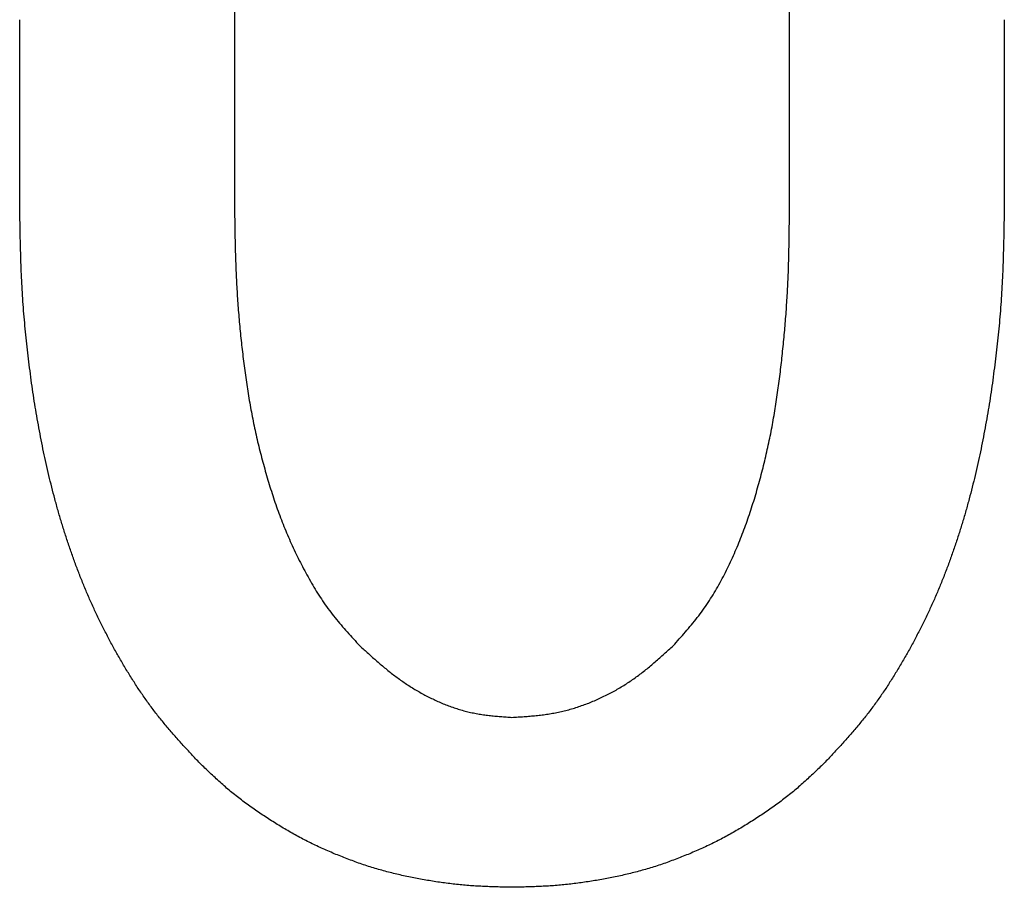
# Model space of a CAD drawing. Units: millimetres. Extents: x 0 to 600, y -1 to 424.
# Drawn here: x 191 to 192, y 146 to 147 of the extents above; entities that cross this region are included whole.
import ezdxf

# ---------------------------------------------------------------- set-up
doc = ezdxf.new("R2010")
doc.units = ezdxf.units.MM
doc.header["$LTSCALE"] = 0.259843
doc.layers.add('NoLayerName_001', color=7, linetype='Continuous')

msp = doc.modelspace()

# ---------------------------------------------------------------- linework, layer by layer
at = {"layer": 'NoLayerName_001', "color": 7, "linetype": 'Continuous', "lineweight": 25}
for p, q in [((191.5586142, 146.6196831), (191.5586142, 146.376085)), ((191.5586142, 146.6196831), (191.5586142, 146.376085)), ((192.215266, 146.376085), (192.215266, 146.6196831)), ((192.215266, 146.376085), (192.215266, 146.6196831)), ((191.3044267, 146.3866765), (191.3044267, 146.5985001)), ((191.3044267, 146.3866765), (191.3044267, 146.5985001)), ((192.4694535, 146.5985001), (192.4694535, 146.3866765)), ((192.4694535, 146.5985001), (192.4694535, 146.3866765))]:
    msp.add_line(p, q, dxfattribs=at)
for points, knots in [([(191.3113042, 146.2289063), (191.3108656, 146.2336739), (191.3099496, 146.2432049), (191.3088087, 146.2575212), (191.3078134, 146.2718462), (191.3069963, 146.2861813), (191.3063367, 146.3005241), (191.3058118, 146.3148732), (191.3053992, 146.3292276), (191.305077, 146.3435862), (191.304734, 146.362736), (191.3045583, 146.3771004), (191.3044231, 146.3866768)], [0, 0, 0, 0, 0.0143630873, 0.0287242623, 0.0430835006, 0.0574410566, 0.0717982563, 0.0861565156, 0.1005166266, 0.1148788528, 0.1292430351, 0.1579751436, 0.1579751436, 0.1579751436, 0.1579751436]), ([(191.3113042, 146.2289063), (191.3108656, 146.2336739), (191.3099496, 146.2432049), (191.3088087, 146.2575212), (191.3078134, 146.2718462), (191.3069963, 146.2861813), (191.3063367, 146.3005241), (191.3058118, 146.3148732), (191.3053992, 146.3292276), (191.305077, 146.3435862), (191.304734, 146.362736), (191.3045583, 146.3771004), (191.3044231, 146.3866768)], [0, 0, 0, 0, 0.0143630873, 0.0287242623, 0.0430835006, 0.0574410566, 0.0717982563, 0.0861565156, 0.1005166266, 0.1148788528, 0.1292430351, 0.1579751436, 0.1579751436, 0.1579751436, 0.1579751436]), ([(192.4694567, 146.3866768), (192.4693215, 146.3771004), (192.4691458, 146.362736), (192.4688028, 146.3435862), (192.4684806, 146.3292276), (192.468068, 146.3148732), (192.4675431, 146.3005241), (192.4668837, 146.2861813), (192.4660656, 146.2718463), (192.4650743, 146.2575209), (192.4639181, 146.243206), (192.4626013, 146.2289032), (192.4611295, 146.2146138), (192.4595077, 146.2003394), (192.4577412, 146.1860814), (192.4558356, 146.1718413), (192.4537944, 146.1576204), (192.4516083, 146.143422), (192.4492691, 146.1292493), (192.4467684, 146.1151053), (192.4440979, 146.1009932), (192.4412493, 146.0869161), (192.438214, 146.0728774), (192.4349854, 146.058881), (192.4315592, 146.0449308), (192.4279307, 146.0310311), (192.4240952, 146.0171862), (192.4200481, 146.0034004), (192.415785, 145.9896783), (192.4113012, 145.9760255), (192.4065875, 145.9624503), (192.4016359, 145.9489613), (192.3964379, 145.9355675), (192.3909854, 145.9222778), (192.3852693, 145.9091013), (192.3792845, 145.8960454), (192.3730379, 145.8831115), (192.3665377, 145.8702995), (192.3597802, 145.8576166), (192.3528085, 145.8450425), (192.3479306, 145.8367894), (192.3455197, 145.8326455)], [0, 0, 0, 0, 0.0287321084, 0.0430962907, 0.057458517, 0.071818628, 0.0861768873, 0.100534087, 0.114891643, 0.1292508813, 0.1436120563, 0.1579751436, 0.1723399476, 0.1867061074, 0.2010731033, 0.2154402628, 0.2298068407, 0.2441723243, 0.2585364837, 0.2728993731, 0.2872613471, 0.3016230777, 0.3159855357, 0.3303491103, 0.3447134682, 0.3590784606, 0.3734441795, 0.3878109655, 0.4021794132, 0.4165495241, 0.4309196219, 0.4452882599, 0.4596545642, 0.4740182652, 0.4883797321, 0.5027403113, 0.5171021255, 0.5314670964, 0.5458368595, 0.560212772, 0.5745954587, 0.5745954587, 0.5745954587, 0.5745954587]), ([(192.4694567, 146.3866768), (192.4693215, 146.3771004), (192.4691458, 146.362736), (192.4688028, 146.3435862), (192.4684806, 146.3292276), (192.468068, 146.3148732), (192.4675431, 146.3005241), (192.4668837, 146.2861813), (192.4660656, 146.2718463), (192.4650743, 146.2575209), (192.4639181, 146.243206), (192.4626013, 146.2289032), (192.4611295, 146.2146138), (192.4595077, 146.2003394), (192.4577412, 146.1860814), (192.4558356, 146.1718413), (192.4537944, 146.1576204), (192.4516083, 146.143422), (192.4492691, 146.1292493), (192.4467684, 146.1151053), (192.4440979, 146.1009932), (192.4412493, 146.0869161), (192.438214, 146.0728774), (192.4349854, 146.058881), (192.4315592, 146.0449308), (192.4279307, 146.0310311), (192.4240952, 146.0171862), (192.4200481, 146.0034004), (192.415785, 145.9896783), (192.4113012, 145.9760255), (192.4065875, 145.9624503), (192.4016359, 145.9489613), (192.3964379, 145.9355675), (192.3909854, 145.9222778), (192.3852693, 145.9091013), (192.3792845, 145.8960454), (192.3730379, 145.8831115), (192.3665377, 145.8702995), (192.3597802, 145.8576166), (192.3528085, 145.8450425), (192.3479306, 145.8367894), (192.3455197, 145.8326455)], [0, 0, 0, 0, 0.0287321084, 0.0430962907, 0.057458517, 0.071818628, 0.0861768873, 0.100534087, 0.114891643, 0.1292508813, 0.1436120563, 0.1579751436, 0.1723399476, 0.1867061074, 0.2010731033, 0.2154402628, 0.2298068407, 0.2441723243, 0.2585364837, 0.2728993731, 0.2872613471, 0.3016230777, 0.3159855357, 0.3303491103, 0.3447134682, 0.3590784606, 0.3734441795, 0.3878109655, 0.4021794132, 0.4165495241, 0.4309196219, 0.4452882599, 0.4596545642, 0.4740182652, 0.4883797321, 0.5027403113, 0.5171021255, 0.5314670964, 0.5458368595, 0.560212772, 0.5745954587, 0.5745954587, 0.5745954587, 0.5745954587]), ([(191.5586122, 146.3760856), (191.5587177, 146.3687137), (191.55886, 146.3576559), (191.5591135, 146.3429136), (191.5593418, 146.331859), (191.5596232, 146.3208068), (191.5599704, 146.3097575), (191.5603968, 146.2987117), (191.5609154, 146.2876701), (191.5615399, 146.2766336), (191.5622678, 146.2656026), (191.5630954, 146.2545776), (191.5640197, 146.2435591), (191.5650372, 146.2325476), (191.5661447, 146.2215437), (191.5673392, 146.2105479), (191.568616, 146.1995607), (191.5699786, 146.1885838), (191.5714397, 146.1776202), (191.5730103, 146.166673), (191.5747018, 146.1557454), (191.5765257, 146.1448405), (191.5784928, 146.1339614), (191.580616, 146.1231118), (191.5828978, 146.1122937), (191.5853332, 146.1015079), (191.587919, 146.0907555), (191.5906514, 146.0800376), (191.5935269, 146.0693553), (191.596541, 146.0587097), (191.5996933, 146.0481035), (191.6030001, 146.0375453), (191.6064754, 146.0270436), (191.6101336, 146.0166072), (191.6139887, 146.0062448), (191.6180564, 145.9959656), (191.6223456, 145.9857768), (191.6268479, 145.9756778), (191.6315678, 145.9656746), (191.6364702, 145.9557521), (191.6399329, 145.9492348), (191.6416407, 145.9459626)], [0, 0, 0, 0, 0.0221181006, 0.0331761437, 0.0442331082, 0.055288855, 0.0663434343, 0.0773971327, 0.0884505208, 0.0995043822, 0.1105591394, 0.1216149885, 0.132672037, 0.1437303076, 0.1547897408, 0.1658501976, 0.1769114478, 0.1879728231, 0.199033406, 0.2100925682, 0.2211500319, 0.2322059074, 0.2432607305, 0.254315474, 0.2653710332, 0.2764278991, 0.2874864093, 0.2985467627, 0.3096090234, 0.32067312, 0.3317381804, 0.3428021998, 0.3538636895, 0.3649219509, 0.3759771514, 0.3870304042, 0.3980837178, 0.4091392556, 0.4201989756, 0.4312646289, 0.4423377643, 0.4423377643, 0.4423377643, 0.4423377643]), ([(191.5586122, 146.3760856), (191.5587177, 146.3687137), (191.55886, 146.3576559), (191.5591135, 146.3429136), (191.5593418, 146.331859), (191.5596232, 146.3208068), (191.5599704, 146.3097575), (191.5603968, 146.2987117), (191.5609154, 146.2876701), (191.5615399, 146.2766336), (191.5622678, 146.2656026), (191.5630954, 146.2545776), (191.5640197, 146.2435591), (191.5650372, 146.2325476), (191.5661447, 146.2215437), (191.5673392, 146.2105479), (191.568616, 146.1995607), (191.5699786, 146.1885838), (191.5714397, 146.1776202), (191.5730103, 146.166673), (191.5747018, 146.1557454), (191.5765257, 146.1448405), (191.5784928, 146.1339614), (191.580616, 146.1231118), (191.5828978, 146.1122937), (191.5853332, 146.1015079), (191.587919, 146.0907555), (191.5906514, 146.0800376), (191.5935269, 146.0693553), (191.596541, 146.0587097), (191.5996933, 146.0481035), (191.6030001, 146.0375453), (191.6064754, 146.0270436), (191.6101336, 146.0166072), (191.6139887, 146.0062448), (191.6180564, 145.9959656), (191.6223456, 145.9857768), (191.6268479, 145.9756778), (191.6315678, 145.9656746), (191.6364702, 145.9557521), (191.6399329, 145.9492348), (191.6416407, 145.9459626)], [0, 0, 0, 0, 0.0221181006, 0.0331761437, 0.0442331082, 0.055288855, 0.0663434343, 0.0773971327, 0.0884505208, 0.0995043822, 0.1105591394, 0.1216149885, 0.132672037, 0.1437303076, 0.1547897408, 0.1658501976, 0.1769114478, 0.1879728231, 0.199033406, 0.2100925682, 0.2211500319, 0.2322059074, 0.2432607305, 0.254315474, 0.2653710332, 0.2764278991, 0.2874864093, 0.2985467627, 0.3096090234, 0.32067312, 0.3317381804, 0.3428021998, 0.3538636895, 0.3649219509, 0.3759771514, 0.3870304042, 0.3980837178, 0.4091392556, 0.4201989756, 0.4312646289, 0.4423377643, 0.4423377643, 0.4423377643, 0.4423377643]), ([(192.2115581, 146.2553092), (192.2118025, 146.2589632), (192.2123143, 146.2662693), (192.2129443, 146.2772369), (192.2134852, 146.2882085), (192.213923, 146.2991845), (192.2142757, 146.3101639), (192.214554, 146.3211463), (192.2147708, 146.3321312), (192.2149379, 146.3431181), (192.2151132, 146.3577696), (192.2151998, 146.3687592), (192.2152676, 146.3760856)], [0, 0, 0, 0, 0.01098641, 0.0219717842, 0.0329563682, 0.0439407133, 0.054925547, 0.0659113407, 0.0768983156, 0.0878864851, 0.0988756961, 0.1208560444, 0.1208560444, 0.1208560444, 0.1208560444]), ([(192.2115581, 146.2553092), (192.2118025, 146.2589632), (192.2123143, 146.2662693), (192.2129443, 146.2772369), (192.2134852, 146.2882085), (192.213923, 146.2991845), (192.2142757, 146.3101639), (192.214554, 146.3211463), (192.2147708, 146.3321312), (192.2149379, 146.3431181), (192.2151132, 146.3577696), (192.2151998, 146.3687592), (192.2152676, 146.3760856)], [0, 0, 0, 0, 0.01098641, 0.0219717842, 0.0329563682, 0.0439407133, 0.054925547, 0.0659113407, 0.0768983156, 0.0878864851, 0.0988756961, 0.1208560444, 0.1208560444, 0.1208560444, 0.1208560444]), ([(192.0775818, 145.8571161), (192.0800316, 145.8598469), (192.0849439, 145.865294), (192.0922241, 145.8735373), (192.0993512, 145.8819017), (192.1062461, 145.8904504), (192.1128191, 145.8992498), (192.1190332, 145.9083137), (192.1249209, 145.9176038), (192.1304997, 145.9270914), (192.1357901, 145.9367449), (192.140815, 145.9465356), (192.1455895, 145.9564445), (192.150123, 145.9664607), (192.1544274, 145.9765746), (192.1585146, 145.9867768), (192.1623967, 145.997058), (192.1660851, 146.0074099), (192.1695888, 146.0178263), (192.172917, 146.028301), (192.1760793, 146.0388282), (192.1790848, 146.0494019), (192.1819437, 146.0600163), (192.1846615, 146.0706672), (192.1872364, 146.0813528), (192.1896682, 146.0920709), (192.1919562, 146.1028198), (192.1940998, 146.1135973), (192.1960985, 146.1244017), (192.1979517, 146.1352313), (192.1996706, 146.146083), (192.201266, 146.1569543), (192.2027489, 146.1678426), (192.2041302, 146.1787455), (192.2054211, 146.1896604), (192.2066323, 146.2005848), (192.2077749, 146.2115165), (192.2088455, 146.222455), (192.2098358, 146.2334002), (192.2107554, 146.2443505), (192.2112835, 146.251657), (192.2115581, 146.2553092)], [0, 0, 0, 0, 0.0110058537, 0.0220047961, 0.0329926011, 0.0439704315, 0.0549473119, 0.065933486, 0.0769307943, 0.0879369634, 0.0989463646, 0.1099508412, 0.1209478956, 0.1319405683, 0.1429310733, 0.1539206363, 0.1649095606, 0.1758980254, 0.1868870608, 0.1978773142, 0.2088688904, 0.2198613859, 0.2308539372, 0.2418458389, 0.252836965, 0.2638272354, 0.2748165752, 0.2858049162, 0.2967921974, 0.3077786098, 0.3187651083, 0.3297524771, 0.3407411174, 0.3517310814, 0.3627221075, 0.3737136548, 0.3847050237, 0.395695769, 0.4066856106, 0.4176743614, 0.4286619337, 0.4286619337, 0.4286619337, 0.4286619337]), ([(192.0775818, 145.8571161), (192.0800316, 145.8598469), (192.0849439, 145.865294), (192.0922241, 145.8735373), (192.0993512, 145.8819017), (192.1062461, 145.8904504), (192.1128191, 145.8992498), (192.1190332, 145.9083137), (192.1249209, 145.9176038), (192.1304997, 145.9270914), (192.1357901, 145.9367449), (192.140815, 145.9465356), (192.1455895, 145.9564445), (192.150123, 145.9664607), (192.1544274, 145.9765746), (192.1585146, 145.9867768), (192.1623967, 145.997058), (192.1660851, 146.0074099), (192.1695888, 146.0178263), (192.172917, 146.028301), (192.1760793, 146.0388282), (192.1790848, 146.0494019), (192.1819437, 146.0600163), (192.1846615, 146.0706672), (192.1872364, 146.0813528), (192.1896682, 146.0920709), (192.1919562, 146.1028198), (192.1940998, 146.1135973), (192.1960985, 146.1244017), (192.1979517, 146.1352313), (192.1996706, 146.146083), (192.201266, 146.1569543), (192.2027489, 146.1678426), (192.2041302, 146.1787455), (192.2054211, 146.1896604), (192.2066323, 146.2005848), (192.2077749, 146.2115165), (192.2088455, 146.222455), (192.2098358, 146.2334002), (192.2107554, 146.2443505), (192.2112835, 146.251657), (192.2115581, 146.2553092)], [0, 0, 0, 0, 0.0110058537, 0.0220047961, 0.0329926011, 0.0439704315, 0.0549473119, 0.065933486, 0.0769307943, 0.0879369634, 0.0989463646, 0.1099508412, 0.1209478956, 0.1319405683, 0.1429310733, 0.1539206363, 0.1649095606, 0.1758980254, 0.1868870608, 0.1978773142, 0.2088688904, 0.2198613859, 0.2308539372, 0.2418458389, 0.252836965, 0.2638272354, 0.2748165752, 0.2858049162, 0.2967921974, 0.3077786098, 0.3187651083, 0.3297524771, 0.3407411174, 0.3517310814, 0.3627221075, 0.3737136548, 0.3847050237, 0.395695769, 0.4066856106, 0.4176743614, 0.4286619337, 0.4286619337, 0.4286619337, 0.4286619337]), ([(191.5162474, 145.7194303), (191.5129901, 145.7229483), (191.5064643, 145.7299711), (191.4967541, 145.7405719), (191.4871793, 145.7512829), (191.4778131, 145.7621643), (191.4687214, 145.7732697), (191.4599865, 145.7846603), (191.4516068, 145.7963234), (191.4435513, 145.8082244), (191.4357968, 145.8203337), (191.428319, 145.8326204), (191.4210901, 145.8450534), (191.4140946, 145.8576137), (191.4073434, 145.8703003), (191.4008416, 145.8831113), (191.3945954, 145.8960455), (191.3886105, 145.9091013), (191.3828944, 145.9222778), (191.3774419, 145.9355675), (191.3722439, 145.9489613), (191.3672923, 145.9624503), (191.3625786, 145.9760255), (191.3580948, 145.9896783), (191.3538317, 146.0034004), (191.3497846, 146.0171862), (191.3459492, 146.0310311), (191.3423206, 146.0449308), (191.3388944, 146.058881), (191.3356658, 146.0728774), (191.3326305, 146.0869161), (191.3297819, 146.1009932), (191.3271114, 146.1151053), (191.3246107, 146.1292493), (191.3222716, 146.143422), (191.3200853, 146.1576204), (191.3180444, 146.1718413), (191.3161377, 146.1860814), (191.3143752, 146.2003398), (191.3127385, 146.2146127), (191.3117946, 146.2241432), (191.3113042, 146.2289063)], [0, 0, 0, 0, 0.01438318, 0.0287602616, 0.0431268033, 0.0574816852, 0.0718287856, 0.0861778868, 0.1005365611, 0.1149064362, 0.1292858966, 0.1436704517, 0.1580531384, 0.1724290509, 0.1867988141, 0.2011637849, 0.2155255991, 0.2298861783, 0.2442476452, 0.2586113462, 0.2729776506, 0.2873462885, 0.3017163863, 0.3160864972, 0.3304549449, 0.3448217309, 0.3591874498, 0.3735524422, 0.3879168001, 0.4022803747, 0.4166428328, 0.4310045633, 0.4453665373, 0.4597294267, 0.4740935861, 0.4884590697, 0.5028256477, 0.5171928071, 0.531559803, 0.5459259629, 0.5602907668, 0.5602907668, 0.5602907668, 0.5602907668]), ([(191.5162474, 145.7194303), (191.5129901, 145.7229483), (191.5064643, 145.7299711), (191.4967541, 145.7405719), (191.4871793, 145.7512829), (191.4778131, 145.7621643), (191.4687214, 145.7732697), (191.4599865, 145.7846603), (191.4516068, 145.7963234), (191.4435513, 145.8082244), (191.4357968, 145.8203337), (191.428319, 145.8326204), (191.4210901, 145.8450534), (191.4140946, 145.8576137), (191.4073434, 145.8703003), (191.4008416, 145.8831113), (191.3945954, 145.8960455), (191.3886105, 145.9091013), (191.3828944, 145.9222778), (191.3774419, 145.9355675), (191.3722439, 145.9489613), (191.3672923, 145.9624503), (191.3625786, 145.9760255), (191.3580948, 145.9896783), (191.3538317, 146.0034004), (191.3497846, 146.0171862), (191.3459492, 146.0310311), (191.3423206, 146.0449308), (191.3388944, 146.058881), (191.3356658, 146.0728774), (191.3326305, 146.0869161), (191.3297819, 146.1009932), (191.3271114, 146.1151053), (191.3246107, 146.1292493), (191.3222716, 146.143422), (191.3200853, 146.1576204), (191.3180444, 146.1718413), (191.3161377, 146.1860814), (191.3143752, 146.2003398), (191.3127385, 146.2146127), (191.3117946, 146.2241432), (191.3113042, 146.2289063)], [0, 0, 0, 0, 0.01438318, 0.0287602616, 0.0431268033, 0.0574816852, 0.0718287856, 0.0861778868, 0.1005365611, 0.1149064362, 0.1292858966, 0.1436704517, 0.1580531384, 0.1724290509, 0.1867988141, 0.2011637849, 0.2155255991, 0.2298861783, 0.2442476452, 0.2586113462, 0.2729776506, 0.2873462885, 0.3017163863, 0.3160864972, 0.3304549449, 0.3448217309, 0.3591874498, 0.3735524422, 0.3879168001, 0.4022803747, 0.4166428328, 0.4310045633, 0.4453665373, 0.4597294267, 0.4740935861, 0.4884590697, 0.5028256477, 0.5171928071, 0.531559803, 0.5459259629, 0.5602907668, 0.5602907668, 0.5602907668, 0.5602907668]), ([(191.6416407, 145.9459626), (191.643416, 145.9427238), (191.6469132, 145.9362167), (191.6524785, 145.9266371), (191.6582772, 145.9172061), (191.6643737, 145.9079771), (191.6707891, 145.8989789), (191.6775667, 145.8902553), (191.6846412, 145.8817667), (191.6919356, 145.8734531), (191.6993738, 145.8652536), (191.704388, 145.8598333), (191.7068893, 145.8571161)], [0, 0, 0, 0, 0.0110803857, 0.0221600799, 0.0332312192, 0.0442897142, 0.0553358756, 0.0663758952, 0.0774222045, 0.0884815666, 0.0995535898, 0.1106331276, 0.1106331276, 0.1106331276, 0.1106331276]), ([(191.6416407, 145.9459626), (191.643416, 145.9427238), (191.6469132, 145.9362167), (191.6524785, 145.9266371), (191.6582772, 145.9172061), (191.6643737, 145.9079771), (191.6707891, 145.8989789), (191.6775667, 145.8902553), (191.6846412, 145.8817667), (191.6919356, 145.8734531), (191.6993738, 145.8652536), (191.704388, 145.8598333), (191.7068893, 145.8571161)], [0, 0, 0, 0, 0.0110803857, 0.0221600799, 0.0332312192, 0.0442897142, 0.0553358756, 0.0663758952, 0.0774222045, 0.0884815666, 0.0995535898, 0.1106331276, 0.1106331276, 0.1106331276, 0.1106331276]), ([(191.7068893, 145.8571161), (191.7085653, 145.8555832), (191.7119145, 145.8525148), (191.7169531, 145.8479301), (191.7220159, 145.8433763), (191.7271163, 145.8388699), (191.7322664, 145.8344263), (191.7374787, 145.8300615), (191.7427658, 145.8257913), (191.7481399, 145.8216311), (191.7536134, 145.8175989), (191.7591888, 145.8137028), (191.7648634, 145.8099456), (191.7706349, 145.8063322), (191.7765009, 145.8028668), (191.7824588, 145.7995541), (191.7885063, 145.7963984), (191.7946404, 145.7934044), (191.800857, 145.7905775), (191.8071529, 145.7879307), (191.8135234, 145.7854776), (191.8199633, 145.783232), (191.8264676, 145.7812078), (191.8330312, 145.7794188), (191.8396494, 145.7778786), (191.8463189, 145.7766017), (191.8530286, 145.7755524), (191.8597713, 145.7746923), (191.8665403, 145.7739834), (191.8733292, 145.7733884), (191.8801312, 145.7728674), (191.8846701, 145.7725492), (191.8869399, 145.7723864)], [0, 0, 0, 0, 0.006814121, 0.0136267441, 0.020436548, 0.027242565, 0.0340443591, 0.040842205, 0.0476372676, 0.0544317809, 0.0612289813, 0.0680302311, 0.0748352407, 0.0816438508, 0.0884560796, 0.0952721339, 0.10209242, 0.1089175542, 0.1157471706, 0.1225772074, 0.1294035779, 0.1362231983, 0.1430340815, 0.1498354362, 0.156627768, 0.1634141901, 0.1702024649, 0.1769982609, 0.1838039738, 0.1906193902, 0.1974423499, 0.2042694026, 0.2042694026, 0.2042694026, 0.2042694026]), ([(191.7068893, 145.8571161), (191.7085653, 145.8555832), (191.7119145, 145.8525148), (191.7169531, 145.8479301), (191.7220159, 145.8433763), (191.7271163, 145.8388699), (191.7322664, 145.8344263), (191.7374787, 145.8300615), (191.7427658, 145.8257913), (191.7481399, 145.8216311), (191.7536134, 145.8175989), (191.7591888, 145.8137028), (191.7648634, 145.8099456), (191.7706349, 145.8063322), (191.7765009, 145.8028668), (191.7824588, 145.7995541), (191.7885063, 145.7963984), (191.7946404, 145.7934044), (191.800857, 145.7905775), (191.8071529, 145.7879307), (191.8135234, 145.7854776), (191.8199633, 145.783232), (191.8264676, 145.7812078), (191.8330312, 145.7794188), (191.8396494, 145.7778786), (191.8463189, 145.7766017), (191.8530286, 145.7755524), (191.8597713, 145.7746923), (191.8665403, 145.7739834), (191.8733292, 145.7733884), (191.8801312, 145.7728674), (191.8846701, 145.7725492), (191.8869399, 145.7723864)], [0, 0, 0, 0, 0.006814121, 0.0136267441, 0.020436548, 0.027242565, 0.0340443591, 0.040842205, 0.0476372676, 0.0544317809, 0.0612289813, 0.0680302311, 0.0748352407, 0.0816438508, 0.0884560796, 0.0952721339, 0.10209242, 0.1089175542, 0.1157471706, 0.1225772074, 0.1294035779, 0.1362231983, 0.1430340815, 0.1498354362, 0.156627768, 0.1634141901, 0.1702024649, 0.1769982609, 0.1838039738, 0.1906193902, 0.1974423499, 0.2042694026, 0.2042694026, 0.2042694026, 0.2042694026]), ([(191.8869399, 145.7723864), (191.8893211, 145.7725382), (191.8940829, 145.7728352), (191.9012203, 145.7733202), (191.9083471, 145.7738719), (191.9154577, 145.7745263), (191.9225469, 145.7753169), (191.9296091, 145.7762785), (191.936639, 145.777444), (191.9436278, 145.7788515), (191.9505696, 145.7805031), (191.95746, 145.782387), (191.9642929, 145.7844945), (191.9710625, 145.7868162), (191.9777628, 145.7893426), (191.984388, 145.7920646), (191.9909328, 145.7949726), (191.9973919, 145.7980606), (192.0037594, 145.8013258), (192.0100302, 145.8047651), (192.0161991, 145.8083755), (192.0222611, 145.8121541), (192.0282109, 145.816098), (192.0340437, 145.8202042), (192.0397556, 145.824471), (192.0453598, 145.8288768), (192.0508715, 145.8334017), (192.056306, 145.8380257), (192.0616789, 145.8427289), (192.0670054, 145.8474918), (192.0723018, 145.8522935), (192.0758205, 145.8555096), (192.0775818, 145.8571161)], [0, 0, 0, 0, 0.0071581675, 0.0143129703, 0.0214615396, 0.0286020023, 0.0357339849, 0.042859123, 0.0499815709, 0.0571079913, 0.0642421139, 0.0713842835, 0.0785340218, 0.0856901213, 0.0928506983, 0.1000132445, 0.1071747394, 0.1143332569, 0.121488348, 0.1286396135, 0.135786645, 0.1429290388, 0.1500664116, 0.1571984148, 0.1643257886, 0.1714527274, 0.1785827454, 0.1857177604, 0.1928583611, 0.2000040754, 0.2071536381, 0.2143052564, 0.2143052564, 0.2143052564, 0.2143052564]), ([(191.8869399, 145.7723864), (191.8893211, 145.7725382), (191.8940829, 145.7728352), (191.9012203, 145.7733202), (191.9083471, 145.7738719), (191.9154577, 145.7745263), (191.9225469, 145.7753169), (191.9296091, 145.7762785), (191.936639, 145.777444), (191.9436278, 145.7788515), (191.9505696, 145.7805031), (191.95746, 145.782387), (191.9642929, 145.7844945), (191.9710625, 145.7868162), (191.9777628, 145.7893426), (191.984388, 145.7920646), (191.9909328, 145.7949726), (191.9973919, 145.7980606), (192.0037594, 145.8013258), (192.0100302, 145.8047651), (192.0161991, 145.8083755), (192.0222611, 145.8121541), (192.0282109, 145.816098), (192.0340437, 145.8202042), (192.0397556, 145.824471), (192.0453598, 145.8288768), (192.0508715, 145.8334017), (192.056306, 145.8380257), (192.0616789, 145.8427289), (192.0670054, 145.8474918), (192.0723018, 145.8522935), (192.0758205, 145.8555096), (192.0775818, 145.8571161)], [0, 0, 0, 0, 0.0071581675, 0.0143129703, 0.0214615396, 0.0286020023, 0.0357339849, 0.042859123, 0.0499815709, 0.0571079913, 0.0642421139, 0.0713842835, 0.0785340218, 0.0856901213, 0.0928506983, 0.1000132445, 0.1071747394, 0.1143332569, 0.121488348, 0.1286396135, 0.135786645, 0.1429290388, 0.1500664116, 0.1571984148, 0.1643257886, 0.1714527274, 0.1785827454, 0.1857177604, 0.1928583611, 0.2000040754, 0.2071536381, 0.2143052564, 0.2143052564, 0.2143052564, 0.2143052564]), ([(192.3455197, 145.8326455), (192.343025, 145.8285507), (192.338103, 145.8203216), (192.3303231, 145.8082277), (192.3222744, 145.7963225), (192.3138929, 145.7846605), (192.3051585, 145.7732697), (192.2960667, 145.7621643), (192.2867005, 145.7512829), (192.2771257, 145.7405719), (192.2674155, 145.7299711), (192.2608897, 145.7229483), (192.2576324, 145.7194303)], [0, 0, 0, 0, 0.0143845551, 0.0287640155, 0.0431338906, 0.0574925648, 0.071841666, 0.0861887665, 0.1005436484, 0.1149101901, 0.1292872717, 0.1436704517, 0.1436704517, 0.1436704517, 0.1436704517]), ([(192.3455197, 145.8326455), (192.343025, 145.8285507), (192.338103, 145.8203216), (192.3303231, 145.8082277), (192.3222744, 145.7963225), (192.3138929, 145.7846605), (192.3051585, 145.7732697), (192.2960667, 145.7621643), (192.2867005, 145.7512829), (192.2771257, 145.7405719), (192.2674155, 145.7299711), (192.2608897, 145.7229483), (192.2576324, 145.7194303)], [0, 0, 0, 0, 0.0143845551, 0.0287640155, 0.0431338906, 0.0574925648, 0.071841666, 0.0861887665, 0.1005436484, 0.1149101901, 0.1292872717, 0.1436704517, 0.1436704517, 0.1436704517, 0.1436704517]), ([(191.5851793, 145.661364), (191.5829342, 145.6629305), (191.5784261, 145.6660361), (191.5717784, 145.6708536), (191.5652155, 145.6757791), (191.5587603, 145.6808391), (191.5524233, 145.6860423), (191.5462093, 145.6913911), (191.5400956, 145.6968572), (191.5340629, 145.7024178), (191.5280909, 145.7080495), (191.5221584, 145.7137275), (191.5182193, 145.7175306), (191.5162474, 145.7194303)], [0, 0, 0, 0, 0.00821277597, 0.01642217729, 0.02462735606, 0.03282834237, 0.04102615177, 0.04922347505, 0.05742349031, 0.06562777732, 0.07383650191, 0.0820487715, 0.09026298935, 0.09026298935, 0.09026298935, 0.09026298935]), ([(191.5851793, 145.661364), (191.5829342, 145.6629305), (191.5784261, 145.6660361), (191.5717784, 145.6708536), (191.5652155, 145.6757791), (191.5587603, 145.6808391), (191.5524233, 145.6860423), (191.5462093, 145.6913911), (191.5400956, 145.6968572), (191.5340629, 145.7024178), (191.5280909, 145.7080495), (191.5221584, 145.7137275), (191.5182193, 145.7175306), (191.5162474, 145.7194303)], [0, 0, 0, 0, 0.00821277597, 0.01642217729, 0.02462735606, 0.03282834237, 0.04102615177, 0.04922347505, 0.05742349031, 0.06562777732, 0.07383650191, 0.0820487715, 0.09026298935, 0.09026298935, 0.09026298935, 0.09026298935]), ([(192.2576324, 145.7194303), (192.2556605, 145.7175306), (192.2517214, 145.7137275), (192.2457889, 145.7080495), (192.2398169, 145.7024178), (192.2337842, 145.6968572), (192.2276705, 145.6913911), (192.2214565, 145.6860423), (192.2151196, 145.6808389), (192.2086639, 145.6757797), (192.2021029, 145.6708515), (192.1954481, 145.6660442), (192.1887115, 145.6613469), (192.1819046, 145.6567494), (192.1750404, 145.6522388), (192.1681218, 145.6478153), (192.1611438, 145.6434907), (192.1541032, 145.6392742), (192.1469959, 145.6351756), (192.1398183, 145.6312041), (192.132566, 145.6273709), (192.1252399, 145.6236785), (192.1178461, 145.6201198), (192.1103897, 145.6166893), (192.1028762, 145.6133812), (192.0953107, 145.6101903), (192.087699, 145.6071096), (192.080044, 145.604139), (192.0723448, 145.6012885), (192.0646013, 145.5985658), (192.0568132, 145.5959796), (192.0489804, 145.5935378), (192.0411022, 145.59125), (192.03318, 145.5891196), (192.0252189, 145.5871347), (192.0172233, 145.5852855), (192.0091975, 145.5835619), (192.0011462, 145.5819526), (191.9930731, 145.5804518), (191.9849848, 145.579033), (191.9795757, 145.5781905), (191.9768735, 145.5777564)], [0, 0, 0, 0, 0.0082142178, 0.0164264874, 0.024635212, 0.032839499, 0.0410395143, 0.0492368376, 0.057434647, 0.0656356333, 0.0738408121, 0.0820502134, 0.0902629893, 0.0984775085, 0.1066915028, 0.1149032955, 0.123112339, 0.1313185447, 0.1395222915, 0.1477244653, 0.1559264814, 0.1641297229, 0.1723348762, 0.1805421954, 0.1887515467, 0.1969624309, 0.2051740051, 0.2133851652, 0.2215949687, 0.2298028384, 0.2380085906, 0.2462124616, 0.2544151358, 0.2626178729, 0.2708219882, 0.2790282306, 0.2872367883, 0.2954473337, 0.3036590695, 0.3118708216, 0.3200814685, 0.3200814685, 0.3200814685, 0.3200814685]), ([(192.2576324, 145.7194303), (192.2556605, 145.7175306), (192.2517214, 145.7137275), (192.2457889, 145.7080495), (192.2398169, 145.7024178), (192.2337842, 145.6968572), (192.2276705, 145.6913911), (192.2214565, 145.6860423), (192.2151196, 145.6808389), (192.2086639, 145.6757797), (192.2021029, 145.6708515), (192.1954481, 145.6660442), (192.1887115, 145.6613469), (192.1819046, 145.6567494), (192.1750404, 145.6522388), (192.1681218, 145.6478153), (192.1611438, 145.6434907), (192.1541032, 145.6392742), (192.1469959, 145.6351756), (192.1398183, 145.6312041), (192.132566, 145.6273709), (192.1252399, 145.6236785), (192.1178461, 145.6201198), (192.1103897, 145.6166893), (192.1028762, 145.6133812), (192.0953107, 145.6101903), (192.087699, 145.6071096), (192.080044, 145.604139), (192.0723448, 145.6012885), (192.0646013, 145.5985658), (192.0568132, 145.5959796), (192.0489804, 145.5935378), (192.0411022, 145.59125), (192.03318, 145.5891196), (192.0252189, 145.5871347), (192.0172233, 145.5852855), (192.0091975, 145.5835619), (192.0011462, 145.5819526), (191.9930731, 145.5804518), (191.9849848, 145.579033), (191.9795757, 145.5781905), (191.9768735, 145.5777564)], [0, 0, 0, 0, 0.0082142178, 0.0164264874, 0.024635212, 0.032839499, 0.0410395143, 0.0492368376, 0.057434647, 0.0656356333, 0.0738408121, 0.0820502134, 0.0902629893, 0.0984775085, 0.1066915028, 0.1149032955, 0.123112339, 0.1313185447, 0.1395222915, 0.1477244653, 0.1559264814, 0.1641297229, 0.1723348762, 0.1805421954, 0.1887515467, 0.1969624309, 0.2051740051, 0.2133851652, 0.2215949687, 0.2298028384, 0.2380085906, 0.2462124616, 0.2544151358, 0.2626178729, 0.2708219882, 0.2790282306, 0.2872367883, 0.2954473337, 0.3036590695, 0.3118708216, 0.3200814685, 0.3200814685, 0.3200814685, 0.3200814685]), ([(191.8869399, 145.5711533), (191.8842039, 145.5712178), (191.8787322, 145.5713425), (191.870526, 145.5715553), (191.862323, 145.5718116), (191.8541246, 145.5721348), (191.8459325, 145.572547), (191.8377482, 145.57307), (191.8295736, 145.5737281), (191.8214112, 145.5745338), (191.8132612, 145.5754757), (191.8051247, 145.5765465), (191.7970028, 145.5777378), (191.7888963, 145.5790415), (191.7808064, 145.5804496), (191.7727337, 145.5819532), (191.7646822, 145.5835617), (191.7566565, 145.5852855), (191.7486609, 145.5871347), (191.7406998, 145.5891196), (191.7327776, 145.59125), (191.7248994, 145.5935378), (191.7170666, 145.5959796), (191.7092785, 145.5985658), (191.701535, 145.6012885), (191.6938358, 145.604139), (191.6861808, 145.6071096), (191.6785692, 145.6101903), (191.6710036, 145.6133812), (191.6634901, 145.6166893), (191.6560337, 145.6201198), (191.6486399, 145.6236785), (191.6413138, 145.6273709), (191.6340615, 145.6312041), (191.6268839, 145.6351756), (191.6197766, 145.6392742), (191.6127361, 145.6434909), (191.6057577, 145.6478147), (191.5988408, 145.6522408), (191.5919702, 145.656742), (191.5874479, 145.6598306), (191.5851793, 145.661364)], [0, 0, 0, 0, 0.0082102887, 0.0164194799, 0.0246266573, 0.0328312672, 0.0410333006, 0.0492334755, 0.0574334068, 0.0656348967, 0.0738386787, 0.0820449992, 0.0902537259, 0.0984643728, 0.1066761249, 0.1148878607, 0.1230984061, 0.1313069638, 0.1395132063, 0.1477173215, 0.1559200586, 0.1641227328, 0.1723266038, 0.1805323561, 0.1887402257, 0.1969500292, 0.2051611893, 0.2133727635, 0.2215836477, 0.229792999, 0.2380003182, 0.2462054715, 0.254408713, 0.2626107291, 0.2708129029, 0.2790166497, 0.2872228554, 0.2954318989, 0.3036436916, 0.3118576859, 0.3200722051, 0.3200722051, 0.3200722051, 0.3200722051]), ([(191.8869399, 145.5711533), (191.8842039, 145.5712178), (191.8787322, 145.5713425), (191.870526, 145.5715553), (191.862323, 145.5718116), (191.8541246, 145.5721348), (191.8459325, 145.572547), (191.8377482, 145.57307), (191.8295736, 145.5737281), (191.8214112, 145.5745338), (191.8132612, 145.5754757), (191.8051247, 145.5765465), (191.7970028, 145.5777378), (191.7888963, 145.5790415), (191.7808064, 145.5804496), (191.7727337, 145.5819532), (191.7646822, 145.5835617), (191.7566565, 145.5852855), (191.7486609, 145.5871347), (191.7406998, 145.5891196), (191.7327776, 145.59125), (191.7248994, 145.5935378), (191.7170666, 145.5959796), (191.7092785, 145.5985658), (191.701535, 145.6012885), (191.6938358, 145.604139), (191.6861808, 145.6071096), (191.6785692, 145.6101903), (191.6710036, 145.6133812), (191.6634901, 145.6166893), (191.6560337, 145.6201198), (191.6486399, 145.6236785), (191.6413138, 145.6273709), (191.6340615, 145.6312041), (191.6268839, 145.6351756), (191.6197766, 145.6392742), (191.6127361, 145.6434909), (191.6057577, 145.6478147), (191.5988408, 145.6522408), (191.5919702, 145.656742), (191.5874479, 145.6598306), (191.5851793, 145.661364)], [0, 0, 0, 0, 0.0082102887, 0.0164194799, 0.0246266573, 0.0328312672, 0.0410333006, 0.0492334755, 0.0574334068, 0.0656348967, 0.0738386787, 0.0820449992, 0.0902537259, 0.0984643728, 0.1066761249, 0.1148878607, 0.1230984061, 0.1313069638, 0.1395132063, 0.1477173215, 0.1559200586, 0.1641227328, 0.1723266038, 0.1805323561, 0.1887402257, 0.1969500292, 0.2051611893, 0.2133727635, 0.2215836477, 0.229792999, 0.2380003182, 0.2462054715, 0.254408713, 0.2626107291, 0.2708129029, 0.2790166497, 0.2872228554, 0.2954318989, 0.3036436916, 0.3118576859, 0.3200722051, 0.3200722051, 0.3200722051, 0.3200722051]), ([(191.9768735, 145.5777564), (191.9741662, 145.5773597), (191.9687564, 145.5765376), (191.9606183, 145.5754781), (191.9524687, 145.5745331), (191.9443061, 145.5737282), (191.9361317, 145.5730699), (191.9279473, 145.572547), (191.9197552, 145.5721348), (191.9115568, 145.5718116), (191.9033538, 145.5715553), (191.8951476, 145.5713425), (191.8896759, 145.5712178), (191.8869399, 145.5711533)], [0, 0, 0, 0, 0.00820872676, 0.01641504726, 0.0246188292, 0.03282031913, 0.04102025047, 0.04922042538, 0.05742245875, 0.06562706863, 0.07383424602, 0.08204343723, 0.09025372593, 0.09025372593, 0.09025372593, 0.09025372593]), ([(191.9768735, 145.5777564), (191.9741662, 145.5773597), (191.9687564, 145.5765376), (191.9606183, 145.5754781), (191.9524687, 145.5745331), (191.9443061, 145.5737282), (191.9361317, 145.5730699), (191.9279473, 145.572547), (191.9197552, 145.5721348), (191.9115568, 145.5718116), (191.9033538, 145.5715553), (191.8951476, 145.5713425), (191.8896759, 145.5712178), (191.8869399, 145.5711533)], [0, 0, 0, 0, 0.00820872676, 0.01641504726, 0.0246188292, 0.03282031913, 0.04102025047, 0.04922042538, 0.05742245875, 0.06562706863, 0.07383424602, 0.08204343723, 0.09025372593, 0.09025372593, 0.09025372593, 0.09025372593])]:
    msp.add_open_spline(points, degree=3, knots=knots, dxfattribs=at)

doc.saveas('drawing.dxf')
